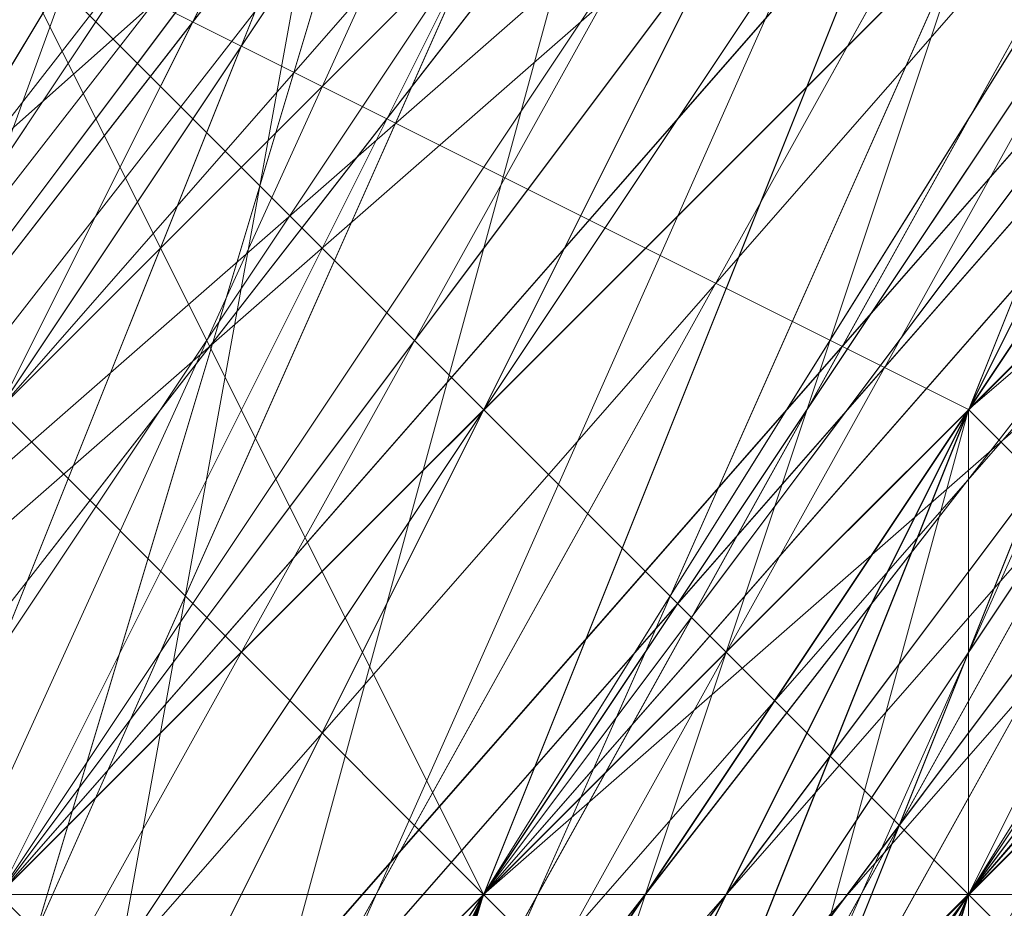
# Model space of a CAD drawing. Units: millimetres. Extents: x 481939 to 490546, y 86791 to 96095.
# Drawn here: x 483868 to 483874, y 89712 to 89718 of the extents above; entities that cross this region are included whole.
import ezdxf

# ---------------------------------------------------------------- set-up
doc = ezdxf.new("R2010")
doc.units = ezdxf.units.MM
doc.layers.add('МАФЫ НАШИ', color=7, linetype='Continuous', lineweight=25)

# ---------------------------------------------------------------- blocks, each defined once
blk = doc.blocks.new('орьтнг86ам')
at = {"layer": 'МАФЫ НАШИ', "lineweight": 13}
for points in [[(483852.1957, 89665.1659), (483855.3336, 89702.8209), (483852.1957, 89665.1659), (483861.6094, 89699.683), (483874.1611, 89734.2001), (483855.3336, 89702.8209), (483871.0232, 89734.2001), (483852.1957, 89702.8209), (483842.7819, 89668.3038), (483855.3336, 89702.8209), (483849.0578, 89655.7522)], [(483946.3332, 89759.3035), (483914.954, 89749.8897), (483943.1953, 89756.1655), (483914.954, 89749.8897), (483886.7128, 89731.0622), (483867.8853, 89702.8209), (483871.0232, 89702.8209), (483889.8507, 89727.9243), (483867.8853, 89702.8209), (483889.8507, 89727.9243), (483892.9886, 89727.9243), (483918.092, 89743.6139), (483889.8507, 89727.9243), (483918.092, 89743.6139), (483921.2299, 89746.7518)], [(483889.8507, 89731.0622), (483871.0232, 89705.9588), (483883.5749, 89737.338)], [(483871.0232, 89614.9592), (483858.4715, 89646.3384), (483861.6094, 89680.8555), (483871.0232, 89709.0968), (483889.8507, 89734.2001), (483918.092, 89753.0276), (483949.4711, 89759.3035), (483983.9882, 89756.1655), (484012.2295, 89740.476), (484034.1949, 89718.5105), (484012.2295, 89746.7518), (484037.3329, 89721.6484), (484034.1949, 89718.5105), (484037.3329, 89721.6484), (484049.8845, 89690.2693), (484046.7466, 89687.1313), (484046.7466, 89668.3038), (484049.8845, 89665.1659)], [(483867.8853, 89618.0971), (483858.4715, 89646.3384), (483858.4715, 89680.8555), (483871.0232, 89712.2347), (483889.8507, 89737.338), (483918.092, 89753.0276), (483952.6091, 89759.3035)], [(483861.6094, 89677.7176), (483864.7473, 89712.2347), (483871.0232, 89709.0968), (483864.7473, 89712.2347), (483886.7128, 89740.476), (483864.7473, 89712.2347), (483883.5749, 89743.6139), (483864.7473, 89712.2347), (483880.4369, 89740.476), (483864.7473, 89712.2347), (483883.5749, 89737.338), (483864.7473, 89712.2347), (483871.0232, 89705.9588), (483864.7473, 89712.2347), (483861.6094, 89674.5797), (483871.0232, 89705.9588), (483871.0232, 89702.8209), (483871.0232, 89705.9588), (483864.7473, 89674.5797)], [(483949.4711, 89765.5793), (483918.092, 89749.8897), (483914.954, 89759.3035), (483949.4711, 89765.5793), (483914.954, 89759.3035), (483949.4711, 89771.8551), (483914.954, 89759.3035), (483889.8507, 89734.2001), (483886.7128, 89740.476), (483914.954, 89759.3035), (483886.7128, 89740.476), (483914.954, 89762.4414), (483886.7128, 89740.476), (483871.0232, 89709.0968), (483864.7473, 89712.2347), (483886.7128, 89740.476), (483864.7473, 89712.2347), (483883.5749, 89743.6139), (483864.7473, 89712.2347), (483861.6094, 89677.7176)], [(483861.6094, 89683.9934), (483867.8853, 89718.5105), (483889.8507, 89746.7518), (483867.8853, 89718.5105), (483889.8507, 89743.6139), (483867.8853, 89718.5105), (483874.1611, 89712.2347), (483889.8507, 89743.6139), (483921.2299, 89765.5793), (483892.9886, 89743.6139), (483924.3678, 89762.4414), (483892.9886, 89743.6139), (483896.1265, 89737.338), (483924.3678, 89762.4414)], [(483858.4715, 89658.8901), (483858.4715, 89696.5451), (483871.0232, 89727.9243), (483858.4715, 89696.5451), (483874.1611, 89727.9243), (483858.4715, 89696.5451), (483864.7473, 89693.4072), (483874.1611, 89727.9243), (483896.1265, 89753.0276), (483874.1611, 89727.9243), (483899.2644, 89749.8897), (483874.1611, 89727.9243), (483880.4369, 89721.6484), (483899.2644, 89749.8897), (483930.6436, 89768.7172), (483899.2644, 89749.8897), (483930.6436, 89762.4414), (483899.2644, 89749.8897), (483902.4024, 89743.6139), (483930.6436, 89762.4414)], [(483867.8853, 89633.7867), (483861.6094, 89662.028), (483867.8853, 89633.7867), (483861.6094, 89662.028), (483867.8853, 89690.2693), (483861.6094, 89662.028), (483867.8853, 89693.4072), (483867.8853, 89690.2693), (483877.299, 89718.5105), (483867.8853, 89690.2693), (483880.4369, 89718.5105), (483877.299, 89718.5105), (483899.2644, 89743.6139), (483877.299, 89718.5105), (483902.4024, 89740.476), (483899.2644, 89743.6139), (483874.1611, 89718.5105), (483861.6094, 89690.2693), (483858.4715, 89658.8901), (483861.6094, 89658.8901), (483867.8853, 89627.5109), (483858.4715, 89658.8901), (483867.8853, 89627.5109)], [(483864.7473, 89690.2693), (483871.0232, 89724.7864), (483896.1265, 89753.0276), (483871.0232, 89724.7864), (483896.1265, 89749.8897), (483871.0232, 89724.7864), (483877.299, 89718.5105), (483896.1265, 89749.8897), (483927.5057, 89765.5793), (483896.1265, 89749.8897), (483930.6436, 89762.4414), (483896.1265, 89749.8897), (483902.4024, 89740.476), (483930.6436, 89762.4414)], [(483861.6094, 89674.5797), (483864.7473, 89712.2347), (483880.4369, 89740.476), (483864.7473, 89712.2347), (483883.5749, 89737.338), (483864.7473, 89712.2347), (483871.0232, 89705.9588), (483883.5749, 89737.338), (483911.8161, 89762.4414), (483883.5749, 89737.338), (483914.954, 89756.1655), (483883.5749, 89737.338), (483889.8507, 89731.0622), (483914.954, 89756.1655), (483946.3332, 89768.7172), (483914.954, 89756.1655), (483946.3332, 89765.5793), (483914.954, 89756.1655), (483914.954, 89749.8897), (483946.3332, 89765.5793)], [(483858.4715, 89668.3038), (483861.6094, 89702.8209), (483877.299, 89734.2001), (483861.6094, 89702.8209), (483880.4369, 89731.0622), (483861.6094, 89702.8209), (483867.8853, 89699.683), (483880.4369, 89731.0622), (483905.5403, 89756.1655), (483880.4369, 89731.0622), (483905.5403, 89753.0276), (483880.4369, 89731.0622), (483883.5749, 89724.7864), (483905.5403, 89753.0276), (483940.0574, 89768.7172), (483905.5403, 89753.0276), (483940.0574, 89765.5793), (483905.5403, 89753.0276), (483908.6782, 89746.7518), (483940.0574, 89765.5793)], [(483880.4369, 89727.9243), (483864.7473, 89699.683), (483877.299, 89727.9243)], [(483896.1265, 89737.338), (483874.1611, 89712.2347), (483889.8507, 89743.6139)], [(483892.9886, 89743.6139), (483874.1611, 89715.3726), (483896.1265, 89737.338)], [(483892.9886, 89743.6139), (483874.1611, 89715.3726), (483867.8853, 89718.5105)], [(483867.8853, 89718.5105), (483874.1611, 89712.2347), (483867.8853, 89718.5105), (483861.6094, 89683.9934), (483874.1611, 89712.2347), (483877.299, 89709.0968), (483874.1611, 89712.2347), (483864.7473, 89680.8555), (483874.1611, 89715.3726), (483877.299, 89712.2347), (483874.1611, 89715.3726), (483861.6094, 89683.9934), (483867.8853, 89718.5105), (483874.1611, 89715.3726), (483867.8853, 89718.5105)], [(483949.4711, 89765.5793), (483918.092, 89756.1655), (483918.092, 89753.0276), (483889.8507, 89737.338), (483918.092, 89756.1655), (483889.8507, 89737.338), (483886.7128, 89737.338), (483867.8853, 89712.2347), (483871.0232, 89712.2347), (483858.4715, 89680.8555), (483867.8853, 89712.2347), (483858.4715, 89680.8555), (483855.3336, 89680.8555), (483855.3336, 89646.3384), (483858.4715, 89646.3384), (483867.8853, 89618.0971), (483855.3336, 89646.3384), (483867.8853, 89618.0971)], [(483943.1953, 89759.3035), (483911.8161, 89749.8897), (483943.1953, 89762.4414), (483911.8161, 89749.8897), (483908.6782, 89753.0276), (483883.5749, 89734.2001), (483886.7128, 89731.0622), (483867.8853, 89705.9588), (483883.5749, 89734.2001), (483867.8853, 89705.9588), (483861.6094, 89705.9588), (483855.3336, 89671.4417), (483858.4715, 89671.4417), (483858.4715, 89640.0626), (483855.3336, 89671.4417), (483858.4715, 89640.0626), (483855.3336, 89640.0626), (483871.0232, 89608.6834)], [(483933.7815, 89762.4414), (483902.4024, 89749.8897), (483905.5403, 89746.7518), (483880.4369, 89724.7864), (483902.4024, 89749.8897), (483880.4369, 89724.7864), (483877.299, 89727.9243), (483861.6094, 89696.5451), (483864.7473, 89696.5451), (483858.4715, 89665.1659), (483861.6094, 89696.5451), (483858.4715, 89665.1659), (483852.1957, 89665.1659), (483858.4715, 89630.6488)], [(483927.5057, 89756.1655), (483899.2644, 89743.6139), (483927.5057, 89759.3035), (483899.2644, 89743.6139), (483896.1265, 89743.6139), (483871.0232, 89721.6484), (483874.1611, 89718.5105), (483861.6094, 89690.2693), (483871.0232, 89721.6484), (483861.6094, 89690.2693), (483858.4715, 89690.2693), (483855.3336, 89655.7522), (483858.4715, 89658.8901), (483864.7473, 89624.373), (483855.3336, 89655.7522), (483864.7473, 89624.373)], [(483921.2299, 89753.0276), (483918.092, 89756.1655), (483889.8507, 89740.476), (483892.9886, 89737.338), (483871.0232, 89712.2347), (483889.8507, 89740.476), (483871.0232, 89712.2347), (483867.8853, 89715.3726), (483855.3336, 89683.9934), (483858.4715, 89683.9934), (483858.4715, 89649.4763), (483855.3336, 89683.9934), (483858.4715, 89649.4763), (483855.3336, 89649.4763), (483864.7473, 89614.9592)], [(483943.1953, 89762.4414), (483911.8161, 89753.0276), (483914.954, 89753.0276), (483886.7128, 89734.2001), (483911.8161, 89753.0276), (483886.7128, 89734.2001), (483883.5749, 89734.2001), (483864.7473, 89705.9588), (483867.8853, 89705.9588), (483858.4715, 89674.5797), (483864.7473, 89705.9588), (483858.4715, 89674.5797), (483855.3336, 89674.5797), (483855.3336, 89640.0626), (483858.4715, 89643.2005), (483871.0232, 89611.8213), (483855.3336, 89640.0626), (483871.0232, 89611.8213)], [(483867.8853, 89608.6834), (483855.3336, 89640.0626), (483858.4715, 89643.2005), (483855.3336, 89674.5797), (483858.4715, 89643.2005), (483858.4715, 89674.5797), (483855.3336, 89674.5797), (483864.7473, 89705.9588), (483867.8853, 89705.9588), (483883.5749, 89734.2001), (483867.8853, 89705.9588), (483886.7128, 89734.2001), (483883.5749, 89734.2001), (483911.8161, 89753.0276), (483914.954, 89753.0276), (483943.1953, 89762.4414), (483914.954, 89753.0276), (483946.3332, 89759.3035)], [(483867.8853, 89618.0971), (483855.3336, 89649.4763), (483867.8853, 89618.0971), (483858.4715, 89649.4763), (483855.3336, 89649.4763), (483855.3336, 89683.9934), (483858.4715, 89683.9934), (483867.8853, 89715.3726), (483858.4715, 89683.9934), (483871.0232, 89712.2347), (483867.8853, 89715.3726), (483889.8507, 89740.476), (483892.9886, 89737.338), (483918.092, 89756.1655), (483892.9886, 89737.338), (483921.2299, 89753.0276), (483918.092, 89756.1655), (483952.6091, 89765.5793)], [(483861.6094, 89624.373), (483855.3336, 89655.7522), (483858.4715, 89658.8901), (483858.4715, 89690.2693), (483858.4715, 89658.8901), (483861.6094, 89690.2693), (483858.4715, 89690.2693), (483871.0232, 89721.6484), (483874.1611, 89718.5105), (483896.1265, 89743.6139), (483874.1611, 89718.5105), (483899.2644, 89743.6139), (483896.1265, 89743.6139), (483927.5057, 89759.3035)], [(483861.6094, 89633.7867), (483852.1957, 89665.1659), (483861.6094, 89633.7867), (483858.4715, 89665.1659), (483852.1957, 89665.1659), (483861.6094, 89696.5451), (483864.7473, 89696.5451), (483877.299, 89727.9243), (483864.7473, 89696.5451), (483880.4369, 89724.7864), (483877.299, 89727.9243), (483902.4024, 89749.8897), (483905.5403, 89746.7518), (483933.7815, 89762.4414), (483905.5403, 89746.7518), (483936.9195, 89759.3035)], [(483871.0232, 89608.6834), (483855.3336, 89640.0626), (483871.0232, 89608.6834), (483858.4715, 89640.0626), (483855.3336, 89640.0626), (483855.3336, 89671.4417), (483858.4715, 89671.4417), (483861.6094, 89705.9588), (483858.4715, 89671.4417), (483867.8853, 89705.9588), (483861.6094, 89705.9588), (483883.5749, 89734.2001), (483886.7128, 89731.0622), (483908.6782, 89753.0276), (483886.7128, 89731.0622), (483911.8161, 89749.8897), (483908.6782, 89753.0276), (483943.1953, 89762.4414)], [(483864.7473, 89614.9592), (483855.3336, 89646.3384), (483858.4715, 89646.3384), (483855.3336, 89680.8555), (483858.4715, 89646.3384), (483858.4715, 89680.8555), (483855.3336, 89680.8555), (483867.8853, 89712.2347), (483871.0232, 89712.2347), (483886.7128, 89737.338), (483871.0232, 89712.2347), (483889.8507, 89737.338), (483886.7128, 89737.338), (483918.092, 89756.1655), (483918.092, 89753.0276), (483949.4711, 89765.5793), (483918.092, 89753.0276), (483952.6091, 89759.3035)], [(483855.3336, 89696.5451), (483877.299, 89721.6484), (483855.3336, 89696.5451), (483874.1611, 89724.7864), (483877.299, 89721.6484), (483902.4024, 89740.476), (483877.299, 89721.6484), (483902.4024, 89743.6139), (483902.4024, 89740.476), (483927.5057, 89749.8897), (483902.4024, 89740.476), (483930.6436, 89753.0276)], [(483933.7815, 89749.8897), (483902.4024, 89740.476), (483933.7815, 89749.8897), (483905.5403, 89737.338), (483902.4024, 89740.476), (483877.299, 89718.5105), (483902.4024, 89740.476), (483880.4369, 89718.5105), (483877.299, 89718.5105), (483871.0232, 89724.7864), (483855.3336, 89693.4072), (483877.299, 89718.5105), (483855.3336, 89693.4072), (483867.8853, 89727.9243), (483855.3336, 89693.4072), (483871.0232, 89724.7864), (483855.3336, 89693.4072)], [(483867.8853, 89690.2693), (483880.4369, 89721.6484), (483880.4369, 89715.3726), (483880.4369, 89721.6484), (483864.7473, 89693.4072), (483874.1611, 89727.9243), (483880.4369, 89721.6484), (483874.1611, 89727.9243), (483899.2644, 89749.8897), (483874.1611, 89727.9243), (483896.1265, 89753.0276), (483874.1611, 89727.9243)], [(483946.3332, 89759.3035), (483914.954, 89753.0276), (483946.3332, 89756.1655), (483914.954, 89753.0276), (483914.954, 89759.3035), (483886.7128, 89740.476), (483914.954, 89753.0276), (483886.7128, 89740.476), (483914.954, 89762.4414), (483886.7128, 89740.476), (483914.954, 89759.3035), (483886.7128, 89740.476), (483889.8507, 89734.2001), (483886.7128, 89740.476), (483871.0232, 89709.0968), (483889.8507, 89734.2001), (483892.9886, 89727.9243), (483889.8507, 89734.2001), (483874.1611, 89705.9588), (483874.1611, 89709.0968), (483864.7473, 89680.8555), (483874.1611, 89705.9588), (483864.7473, 89680.8555)], [(483871.0232, 89608.6834), (483858.4715, 89640.0626), (483861.6094, 89640.0626), (483858.4715, 89674.5797), (483858.4715, 89640.0626), (483858.4715, 89674.5797), (483855.3336, 89674.5797), (483864.7473, 89705.9588), (483867.8853, 89705.9588), (483886.7128, 89731.0622), (483864.7473, 89705.9588), (483886.7128, 89731.0622), (483883.5749, 89734.2001), (483911.8161, 89753.0276), (483914.954, 89749.8897), (483943.1953, 89759.3035), (483911.8161, 89753.0276), (483943.1953, 89759.3035)], [(483867.8853, 89618.0971), (483858.4715, 89649.4763), (483864.7473, 89614.9592), (483858.4715, 89649.4763), (483855.3336, 89646.3384), (483855.3336, 89680.8555), (483861.6094, 89680.8555), (483871.0232, 89712.2347), (483855.3336, 89680.8555), (483871.0232, 89712.2347), (483867.8853, 89712.2347), (483889.8507, 89737.338), (483892.9886, 89737.338), (483921.2299, 89753.0276), (483889.8507, 89737.338), (483921.2299, 89753.0276), (483918.092, 89756.1655), (483952.6091, 89762.4414)], [(483861.6094, 89621.2351), (483855.3336, 89655.7522), (483858.4715, 89655.7522), (483861.6094, 89690.2693), (483855.3336, 89655.7522), (483861.6094, 89690.2693), (483858.4715, 89690.2693), (483871.0232, 89718.5105), (483877.299, 89718.5105), (483899.2644, 89740.476), (483871.0232, 89718.5105), (483899.2644, 89740.476), (483896.1265, 89743.6139), (483924.3678, 89759.3035)], [(483864.7473, 89633.7867), (483858.4715, 89665.1659), (483858.4715, 89630.6488), (483858.4715, 89665.1659), (483855.3336, 89662.028), (483861.6094, 89696.5451), (483864.7473, 89696.5451), (483880.4369, 89724.7864), (483861.6094, 89696.5451), (483880.4369, 89724.7864), (483877.299, 89724.7864), (483902.4024, 89746.7518), (483905.5403, 89743.6139), (483933.7815, 89756.1655), (483902.4024, 89746.7518), (483933.7815, 89756.1655)], [(483874.1611, 89608.6834), (483861.6094, 89640.0626), (483871.0232, 89605.5455), (483861.6094, 89640.0626), (483858.4715, 89636.9246), (483855.3336, 89671.4417), (483858.4715, 89671.4417), (483867.8853, 89702.8209), (483855.3336, 89671.4417), (483867.8853, 89702.8209), (483864.7473, 89702.8209), (483883.5749, 89731.0622), (483886.7128, 89731.0622), (483911.8161, 89749.8897), (483883.5749, 89731.0622), (483911.8161, 89749.8897), (483908.6782, 89753.0276), (483940.0574, 89762.4414)], [(483867.8853, 89614.9592), (483855.3336, 89646.3384), (483858.4715, 89646.3384), (483861.6094, 89680.8555), (483855.3336, 89646.3384), (483861.6094, 89680.8555), (483855.3336, 89680.8555), (483867.8853, 89712.2347), (483871.0232, 89709.0968), (483889.8507, 89734.2001), (483867.8853, 89712.2347), (483889.8507, 89734.2001), (483886.7128, 89737.338), (483918.092, 89756.1655), (483918.092, 89753.0276), (483949.4711, 89759.3035), (483918.092, 89756.1655), (483949.4711, 89759.3035)], [(483949.4711, 89762.4414), (483918.092, 89756.1655), (483918.092, 89753.0276), (483886.7128, 89737.338), (483918.092, 89753.0276), (483889.8507, 89734.2001), (483886.7128, 89737.338), (483867.8853, 89712.2347), (483871.0232, 89709.0968), (483855.3336, 89680.8555), (483871.0232, 89709.0968), (483861.6094, 89680.8555), (483855.3336, 89680.8555), (483855.3336, 89646.3384), (483858.4715, 89646.3384), (483867.8853, 89614.9592), (483858.4715, 89646.3384), (483871.0232, 89614.9592)], [(483943.1953, 89759.3035), (483908.6782, 89753.0276), (483943.1953, 89759.3035), (483911.8161, 89749.8897), (483908.6782, 89753.0276), (483883.5749, 89731.0622), (483886.7128, 89731.0622), (483864.7473, 89702.8209), (483886.7128, 89731.0622), (483867.8853, 89702.8209), (483864.7473, 89702.8209), (483855.3336, 89671.4417), (483858.4715, 89671.4417), (483858.4715, 89636.9246), (483858.4715, 89671.4417), (483861.6094, 89640.0626), (483858.4715, 89636.9246)], [(483933.7815, 89762.4414), (483902.4024, 89746.7518), (483905.5403, 89743.6139), (483877.299, 89724.7864), (483905.5403, 89743.6139), (483880.4369, 89724.7864), (483877.299, 89724.7864), (483861.6094, 89696.5451), (483864.7473, 89696.5451), (483855.3336, 89662.028), (483864.7473, 89696.5451), (483858.4715, 89665.1659), (483855.3336, 89662.028), (483858.4715, 89630.6488)], [(483927.5057, 89756.1655), (483896.1265, 89743.6139), (483927.5057, 89756.1655), (483899.2644, 89740.476), (483896.1265, 89743.6139), (483871.0232, 89718.5105), (483877.299, 89718.5105), (483858.4715, 89690.2693), (483877.299, 89718.5105), (483861.6094, 89690.2693), (483858.4715, 89690.2693), (483855.3336, 89655.7522), (483858.4715, 89655.7522), (483861.6094, 89621.2351), (483858.4715, 89655.7522), (483864.7473, 89624.373)], [(483921.2299, 89753.0276), (483918.092, 89756.1655), (483889.8507, 89737.338), (483892.9886, 89737.338), (483867.8853, 89712.2347), (483892.9886, 89737.338), (483871.0232, 89712.2347), (483867.8853, 89712.2347), (483855.3336, 89680.8555), (483861.6094, 89680.8555), (483855.3336, 89646.3384), (483861.6094, 89680.8555), (483858.4715, 89649.4763), (483855.3336, 89646.3384), (483864.7473, 89614.9592)], [(483943.1953, 89762.4414), (483911.8161, 89753.0276), (483914.954, 89749.8897), (483883.5749, 89734.2001), (483914.954, 89749.8897), (483886.7128, 89731.0622), (483883.5749, 89734.2001), (483864.7473, 89705.9588), (483867.8853, 89705.9588), (483855.3336, 89674.5797), (483867.8853, 89705.9588), (483858.4715, 89674.5797), (483855.3336, 89674.5797), (483858.4715, 89640.0626), (483861.6094, 89640.0626), (483871.0232, 89608.6834), (483861.6094, 89640.0626), (483874.1611, 89611.8213)], [(483936.9195, 89756.1655), (483905.5403, 89749.8897), (483936.9195, 89756.1655), (483905.5403, 89746.7518), (483905.5403, 89749.8897), (483877.299, 89727.9243), (483883.5749, 89724.7864), (483861.6094, 89699.683), (483883.5749, 89724.7864), (483864.7473, 89696.5451), (483861.6094, 89699.683), (483877.299, 89727.9243), (483883.5749, 89724.7864), (483905.5403, 89746.7518), (483877.299, 89727.9243), (483905.5403, 89746.7518), (483905.5403, 89749.8897), (483936.9195, 89762.4414)], [(483861.6094, 89677.7176), (483871.0232, 89709.0968), (483874.1611, 89705.9588), (483871.0232, 89709.0968), (483874.1611, 89709.0968), (483896.1265, 89734.2001), (483871.0232, 89709.0968), (483896.1265, 89734.2001), (483871.0232, 89712.2347), (483896.1265, 89734.2001), (483877.299, 89712.2347), (483871.0232, 89712.2347), (483892.9886, 89737.338), (483921.2299, 89749.8897), (483892.9886, 89737.338), (483921.2299, 89753.0276)], [(484034.1949, 89614.9592), (484043.6087, 89646.3384), (484034.1949, 89614.9592), (484043.6087, 89643.2005), (484043.6087, 89646.3384), (484046.7466, 89677.7176), (484043.6087, 89646.3384), (484046.7466, 89674.5797), (484046.7466, 89677.7176), (484040.4708, 89709.0968), (484046.7466, 89677.7176), (484037.3329, 89705.9588), (484040.4708, 89709.0968), (484018.5053, 89734.2001), (483990.2641, 89753.0276), (483958.8849, 89759.3035), (483927.5057, 89756.1655), (483899.2644, 89740.476), (483877.299, 89718.5105), (483861.6094, 89690.2693), (483858.4715, 89655.7522), (483864.7473, 89624.373)], [(483896.1265, 89753.0276), (483871.0232, 89724.7864), (483896.1265, 89749.8897), (483871.0232, 89724.7864), (483877.299, 89718.5105), (483871.0232, 89724.7864), (483864.7473, 89690.2693), (483877.299, 89718.5105), (483880.4369, 89715.3726), (483877.299, 89718.5105), (483867.8853, 89687.1313)], [(483861.6094, 89633.7867), (483858.4715, 89665.1659), (483864.7473, 89696.5451), (483880.4369, 89724.7864), (483905.5403, 89746.7518), (483936.9195, 89759.3035), (483968.2986, 89759.3035), (483999.6778, 89749.8897), (484027.9191, 89731.0622), (484043.6087, 89702.8209), (484053.0224, 89671.4417)], [(483858.4715, 89683.9934), (483871.0232, 89712.2347), (483892.9886, 89734.2001), (483871.0232, 89712.2347), (483892.9886, 89737.338), (483892.9886, 89734.2001), (483918.092, 89746.7518), (483892.9886, 89734.2001), (483921.2299, 89749.8897), (483918.092, 89746.7518), (483946.3332, 89756.1655), (483918.092, 89746.7518), (483946.3332, 89756.1655)], [(483858.4715, 89702.8209), (483883.5749, 89727.9243), (483858.4715, 89702.8209), (483877.299, 89731.0622), (483883.5749, 89727.9243), (483908.6782, 89743.6139), (483883.5749, 89727.9243), (483908.6782, 89746.7518), (483908.6782, 89743.6139), (483933.7815, 89753.0276), (483908.6782, 89743.6139), (483936.9195, 89756.1655), (483933.7815, 89753.0276), (483962.0228, 89756.1655), (483933.7815, 89753.0276), (483965.1607, 89756.1655), (483962.0228, 89756.1655), (483993.402, 89753.0276), (483962.0228, 89756.1655), (483993.402, 89749.8897), (483993.402, 89753.0276), (483962.0228, 89759.3035)], [(483924.3678, 89753.0276), (483896.1265, 89737.338), (483921.2299, 89749.8897), (483896.1265, 89737.338), (483892.9886, 89743.6139), (483867.8853, 89718.5105), (483896.1265, 89737.338), (483867.8853, 89718.5105), (483892.9886, 89737.338), (483867.8853, 89718.5105), (483889.8507, 89743.6139), (483892.9886, 89737.338), (483896.1265, 89737.338), (483874.1611, 89712.2347), (483892.9886, 89737.338), (483874.1611, 89712.2347), (483889.8507, 89737.338), (483874.1611, 89712.2347), (483892.9886, 89734.2001), (483889.8507, 89737.338)], [(483861.6094, 89699.683), (483877.299, 89727.9243), (483855.3336, 89699.683), (483855.3336, 89665.1659), (483861.6094, 89699.683), (483855.3336, 89665.1659), (483849.0578, 89655.7522), (483858.4715, 89665.1659), (483864.7473, 89696.5451), (483855.3336, 89665.1659), (483864.7473, 89696.5451), (483867.8853, 89696.5451), (483883.5749, 89721.6484), (483864.7473, 89696.5451), (483883.5749, 89721.6484), (483905.5403, 89740.476), (483883.5749, 89721.6484), (483905.5403, 89740.476), (483933.7815, 89753.0276), (483905.5403, 89740.476), (483933.7815, 89753.0276)], [(483864.7473, 89677.7176), (483871.0232, 89705.9588), (483864.7473, 89677.7176), (483874.1611, 89705.9588), (483871.0232, 89705.9588), (483867.8853, 89709.0968), (483889.8507, 89731.0622), (483867.8853, 89709.0968), (483889.8507, 89734.2001), (483889.8507, 89731.0622), (483914.954, 89746.7518), (483889.8507, 89731.0622), (483914.954, 89746.7518), (483943.1953, 89756.1655), (483914.954, 89746.7518), (483946.3332, 89756.1655)], [(483921.2299, 89749.8897), (483896.1265, 89734.2001), (483921.2299, 89749.8897), (483896.1265, 89734.2001), (483874.1611, 89712.2347), (483896.1265, 89734.2001), (483874.1611, 89712.2347), (483874.1611, 89715.3726), (483861.6094, 89683.9934), (483874.1611, 89712.2347), (483861.6094, 89683.9934), (483864.7473, 89680.8555), (483861.6094, 89683.9934), (483864.7473, 89652.6142), (483874.1611, 89621.2351), (483864.7473, 89652.6142), (483871.0232, 89621.2351)], [(483852.1957, 89668.3038), (483864.7473, 89699.683), (483852.1957, 89668.3038), (483858.4715, 89702.8209), (483864.7473, 89699.683), (483883.5749, 89724.7864), (483864.7473, 89699.683), (483883.5749, 89727.9243), (483883.5749, 89724.7864), (483905.5403, 89740.476), (483883.5749, 89724.7864), (483908.6782, 89743.6139), (483905.5403, 89740.476), (483930.6436, 89753.0276), (483905.5403, 89740.476), (483933.7815, 89753.0276)], [(483867.8853, 89636.9246), (483864.7473, 89665.1659), (483871.0232, 89633.7867), (483864.7473, 89665.1659), (483867.8853, 89699.683), (483871.0232, 89696.5451), (483867.8853, 89699.683), (483858.4715, 89668.3038), (483861.6094, 89702.8209), (483867.8853, 89699.683), (483861.6094, 89702.8209), (483880.4369, 89731.0622), (483861.6094, 89702.8209), (483877.299, 89734.2001), (483861.6094, 89702.8209)], [(483886.7128, 89724.7864), (483871.0232, 89699.683), (483867.8853, 89699.683), (483871.0232, 89699.683), (483883.5749, 89724.7864), (483867.8853, 89699.683), (483861.6094, 89671.4417), (483864.7473, 89699.683), (483867.8853, 89699.683), (483864.7473, 89699.683), (483858.4715, 89668.3038), (483861.6094, 89699.683), (483864.7473, 89699.683), (483861.6094, 89699.683), (483877.299, 89727.9243), (483861.6094, 89699.683), (483874.1611, 89734.2001)], [(483880.4369, 89731.0622), (483905.5403, 89756.1655), (483880.4369, 89731.0622), (483905.5403, 89753.0276), (483880.4369, 89731.0622), (483883.5749, 89724.7864), (483880.4369, 89731.0622), (483867.8853, 89699.683), (483883.5749, 89724.7864), (483886.7128, 89721.6484), (483883.5749, 89724.7864), (483871.0232, 89696.5451), (483864.7473, 89662.028), (483871.0232, 89696.5451), (483864.7473, 89665.1659), (483864.7473, 89662.028), (483867.8853, 89627.5109), (483864.7473, 89662.028), (483871.0232, 89630.6488)], [(483861.6094, 89680.8555), (483874.1611, 89709.0968), (483861.6094, 89680.8555), (483871.0232, 89712.2347), (483874.1611, 89709.0968), (483874.1611, 89712.2347), (483861.6094, 89680.8555), (483874.1611, 89709.0968), (483861.6094, 89680.8555), (483871.0232, 89712.2347), (483861.6094, 89680.8555), (483874.1611, 89712.2347), (483871.0232, 89712.2347), (483892.9886, 89737.338), (483921.2299, 89753.0276), (483892.9886, 89737.338), (483896.1265, 89734.2001), (483924.3678, 89749.8897), (483892.9886, 89737.338), (483924.3678, 89749.8897)], [(483921.2299, 89749.8897), (483889.8507, 89734.2001), (483921.2299, 89749.8897), (483896.1265, 89734.2001), (483889.8507, 89734.2001), (483886.7128, 89740.476), (483864.7473, 89712.2347), (483889.8507, 89734.2001), (483864.7473, 89712.2347), (483867.8853, 89709.0968), (483858.4715, 89677.7176), (483867.8853, 89709.0968), (483871.0232, 89705.9588), (483871.0232, 89702.8209), (483864.7473, 89674.5797)], [(483886.7128, 89724.7864), (483864.7473, 89696.5451), (483886.7128, 89724.7864), (483867.8853, 89696.5451), (483864.7473, 89696.5451), (483880.4369, 89724.7864)], [(483889.8507, 89734.2001), (483914.954, 89746.7518), (483889.8507, 89734.2001), (483914.954, 89753.0276), (483914.954, 89746.7518), (483914.954, 89749.8897), (483886.7128, 89731.0622), (483914.954, 89746.7518), (483886.7128, 89731.0622), (483867.8853, 89705.9588), (483886.7128, 89734.2001)], [(483877.299, 89718.5105), (483899.2644, 89737.338), (483877.299, 89718.5105), (483902.4024, 89740.476), (483899.2644, 89737.338), (483899.2644, 89740.476), (483877.299, 89718.5105), (483899.2644, 89737.338), (483877.299, 89718.5105), (483877.299, 89721.6484), (483861.6094, 89690.2693), (483877.299, 89718.5105), (483861.6094, 89690.2693), (483855.3336, 89696.5451), (483852.1957, 89662.028), (483861.6094, 89690.2693), (483852.1957, 89662.028), (483852.1957, 89696.5451)], [(483855.3336, 89687.1313), (483874.1611, 89715.3726), (483855.3336, 89687.1313), (483867.8853, 89718.5105), (483874.1611, 89715.3726), (483896.1265, 89734.2001), (483874.1611, 89715.3726), (483896.1265, 89737.338), (483896.1265, 89734.2001), (483899.2644, 89737.338), (483877.299, 89712.2347), (483896.1265, 89734.2001), (483877.299, 89712.2347), (483864.7473, 89683.9934), (483877.299, 89712.2347), (483864.7473, 89683.9934)], [(483861.6094, 89683.9934), (483871.0232, 89712.2347), (483861.6094, 89683.9934), (483874.1611, 89712.2347), (483871.0232, 89712.2347)], [(483861.6094, 89709.0968), (483886.7128, 89731.0622), (483861.6094, 89709.0968), (483883.5749, 89737.338), (483886.7128, 89731.0622), (483867.8853, 89705.9588), (483871.0232, 89705.9588), (483889.8507, 89731.0622), (483867.8853, 89705.9588), (483889.8507, 89731.0622), (483889.8507, 89727.9243), (483889.8507, 89731.0622), (483871.0232, 89702.8209), (483864.7473, 89671.4417), (483871.0232, 89702.8209), (483864.7473, 89674.5797), (483864.7473, 89671.4417), (483858.4715, 89665.1659), (483861.6094, 89665.1659), (483867.8853, 89696.5451), (483858.4715, 89665.1659), (483867.8853, 89696.5451), (483858.4715, 89665.1659), (483864.7473, 89696.5451)], [(483858.4715, 89674.5797), (483867.8853, 89705.9588), (483871.0232, 89705.9588), (483861.6094, 89674.5797), (483867.8853, 89705.9588), (483861.6094, 89674.5797), (483867.8853, 89705.9588), (483861.6094, 89674.5797), (483871.0232, 89705.9588), (483867.8853, 89705.9588), (483889.8507, 89727.9243), (483867.8853, 89705.9588), (483886.7128, 89731.0622), (483889.8507, 89727.9243), (483889.8507, 89731.0622), (483871.0232, 89705.9588), (483889.8507, 89727.9243), (483871.0232, 89705.9588), (483871.0232, 89702.8209)], [(483858.4715, 89696.5451), (483871.0232, 89727.9243), (483858.4715, 89696.5451), (483874.1611, 89727.9243), (483858.4715, 89696.5451), (483864.7473, 89693.4072), (483858.4715, 89696.5451), (483858.4715, 89658.8901), (483864.7473, 89693.4072), (483867.8853, 89690.2693), (483864.7473, 89693.4072), (483861.6094, 89658.8901), (483871.0232, 89627.5109), (483861.6094, 89658.8901), (483871.0232, 89627.5109)], [(483852.1957, 89683.9934), (483871.0232, 89712.2347), (483852.1957, 89683.9934), (483867.8853, 89718.5105), (483871.0232, 89712.2347), (483861.6094, 89680.8555)], [(483867.8853, 89630.6488), (483861.6094, 89658.8901), (483867.8853, 89630.6488), (483861.6094, 89662.028), (483861.6094, 89658.8901), (483861.6094, 89690.2693), (483861.6094, 89658.8901), (483864.7473, 89690.2693), (483861.6094, 89690.2693), (483877.299, 89715.3726), (483861.6094, 89690.2693), (483877.299, 89718.5105), (483877.299, 89715.3726), (483877.299, 89718.5105), (483864.7473, 89690.2693), (483877.299, 89715.3726), (483864.7473, 89690.2693), (483874.1611, 89718.5105), (483864.7473, 89690.2693), (483877.299, 89718.5105), (483874.1611, 89718.5105)]]:
    blk.add_lwpolyline(points, dxfattribs=at)
for points in [[(483886.7128, 89743.6139), (483867.8853, 89715.3726), (483889.8507, 89740.476), (483918.092, 89762.4414)], [(483883.5749, 89743.6139), (483867.8853, 89712.2347), (483886.7128, 89737.338), (483914.954, 89762.4414)], [(483886.7128, 89743.6139), (483867.8853, 89715.3726), (483889.8507, 89740.476), (483918.092, 89762.4414)], [(483883.5749, 89743.6139), (483867.8853, 89712.2347), (483886.7128, 89737.338), (483914.954, 89762.4414)], [(483877.299, 89737.338), (483861.6094, 89705.9588), (483883.5749, 89734.2001), (483905.5403, 89759.3035)], [(483877.299, 89737.338), (483861.6094, 89705.9588), (483883.5749, 89734.2001), (483905.5403, 89759.3035)], [(483880.4369, 89740.476), (483864.7473, 89705.9588), (483883.5749, 89734.2001), (483908.6782, 89759.3035)], [(483880.4369, 89740.476), (483864.7473, 89705.9588), (483883.5749, 89734.2001), (483908.6782, 89759.3035)], [(483871.0232, 89731.0622), (483861.6094, 89696.5451), (483877.299, 89727.9243), (483899.2644, 89756.1655)], [(483871.0232, 89731.0622), (483861.6094, 89696.5451), (483877.299, 89727.9243), (483899.2644, 89756.1655)], [(483877.299, 89727.9243), (483864.7473, 89699.683), (483861.6094, 89699.683), (483877.299, 89727.9243), (483861.6094, 89699.683), (483874.1611, 89734.2001), (483902.4024, 89756.1655)], [(483883.5749, 89731.0622), (483855.3336, 89705.9588), (483877.299, 89737.338), (483908.6782, 89753.0276)], [(483883.5749, 89731.0622), (483855.3336, 89705.9588), (483877.299, 89737.338), (483908.6782, 89753.0276)], [(483889.8507, 89734.2001), (483864.7473, 89712.2347), (483886.7128, 89740.476), (483889.8507, 89734.2001), (483886.7128, 89740.476), (483914.954, 89753.0276)], [(483892.9886, 89737.338), (483874.1611, 89712.2347), (483896.1265, 89737.338), (483892.9886, 89737.338), (483896.1265, 89737.338), (483921.2299, 89753.0276)], [(483889.8507, 89737.338), (483874.1611, 89712.2347), (483892.9886, 89734.2001), (483889.8507, 89737.338), (483892.9886, 89734.2001), (483918.092, 89753.0276)], [(483871.0232, 89727.9243), (483899.2644, 89749.8897), (483874.1611, 89724.7864), (483852.1957, 89696.5451)], [(483871.0232, 89727.9243), (483899.2644, 89749.8897), (483874.1611, 89724.7864), (483852.1957, 89696.5451)], [(483877.299, 89727.9243), (483855.3336, 89699.683), (483874.1611, 89731.0622), (483905.5403, 89749.8897)], [(483877.299, 89727.9243), (483855.3336, 89699.683), (483874.1611, 89731.0622), (483905.5403, 89749.8897)], [(483867.8853, 89724.7864), (483858.4715, 89690.2693), (483871.0232, 89721.6484), (483892.9886, 89749.8897)], [(483867.8853, 89724.7864), (483858.4715, 89690.2693), (483871.0232, 89721.6484), (483892.9886, 89749.8897)], [(483886.7128, 89731.0622), (483861.6094, 89709.0968), (483883.5749, 89737.338), (483886.7128, 89731.0622), (483883.5749, 89737.338), (483914.954, 89749.8897)], [(483889.8507, 89734.2001), (483921.2299, 89749.8897), (483896.1265, 89734.2001), (483889.8507, 89734.2001), (483896.1265, 89734.2001), (483871.0232, 89709.0968)], [(483892.9886, 89737.338), (483924.3678, 89749.8897), (483896.1265, 89734.2001), (483892.9886, 89737.338), (483896.1265, 89734.2001), (483871.0232, 89712.2347)], [(483892.9886, 89734.2001), (483871.0232, 89712.2347), (483892.9886, 89737.338), (483892.9886, 89734.2001), (483892.9886, 89737.338), (483921.2299, 89749.8897)], [(483896.1265, 89734.2001), (483874.1611, 89715.3726), (483896.1265, 89737.338), (483896.1265, 89734.2001), (483896.1265, 89737.338), (483921.2299, 89749.8897)], [(483896.1265, 89734.2001), (483874.1611, 89712.2347), (483896.1265, 89734.2001), (483921.2299, 89749.8897), (483896.1265, 89734.2001), (483921.2299, 89749.8897)], [(483877.299, 89724.7864), (483852.1957, 89699.683), (483871.0232, 89731.0622), (483902.4024, 89746.7518)], [(483877.299, 89724.7864), (483852.1957, 89699.683), (483871.0232, 89731.0622), (483902.4024, 89746.7518)], [(483883.5749, 89727.9243), (483858.4715, 89702.8209), (483877.299, 89731.0622), (483883.5749, 89727.9243), (483877.299, 89731.0622), (483908.6782, 89746.7518)], [(483886.7128, 89731.0622), (483914.954, 89746.7518), (483889.8507, 89727.9243), (483886.7128, 89731.0622), (483889.8507, 89727.9243), (483867.8853, 89702.8209)], [(483886.7128, 89731.0622), (483918.092, 89746.7518), (483889.8507, 89731.0622), (483886.7128, 89731.0622), (483889.8507, 89731.0622), (483867.8853, 89705.9588)], [(483889.8507, 89731.0622), (483867.8853, 89709.0968), (483889.8507, 89734.2001), (483889.8507, 89731.0622), (483889.8507, 89734.2001), (483914.954, 89746.7518)], [(483889.8507, 89727.9243), (483867.8853, 89705.9588), (483886.7128, 89731.0622), (483889.8507, 89727.9243), (483886.7128, 89731.0622), (483914.954, 89746.7518)], [(483871.0232, 89718.5105), (483852.1957, 89690.2693), (483867.8853, 89724.7864), (483896.1265, 89743.6139)], [(483871.0232, 89718.5105), (483852.1957, 89690.2693), (483867.8853, 89724.7864), (483896.1265, 89743.6139)], [(483861.6094, 89718.5105), (483855.3336, 89683.9934), (483867.8853, 89715.3726), (483886.7128, 89743.6139)], [(483861.6094, 89715.3726), (483855.3336, 89680.8555), (483867.8853, 89712.2347), (483883.5749, 89743.6139)], [(483861.6094, 89718.5105), (483855.3336, 89683.9934), (483867.8853, 89715.3726), (483886.7128, 89743.6139)], [(483861.6094, 89715.3726), (483855.3336, 89680.8555), (483867.8853, 89712.2347), (483883.5749, 89743.6139)], [(483877.299, 89721.6484), (483855.3336, 89696.5451), (483874.1611, 89724.7864), (483877.299, 89721.6484), (483874.1611, 89724.7864), (483902.4024, 89743.6139)], [(483880.4369, 89724.7864), (483908.6782, 89743.6139), (483883.5749, 89721.6484), (483880.4369, 89724.7864), (483883.5749, 89721.6484), (483864.7473, 89696.5451)], [(483883.5749, 89724.7864), (483864.7473, 89699.683), (483883.5749, 89727.9243), (483883.5749, 89724.7864), (483883.5749, 89727.9243), (483908.6782, 89743.6139)], [(483874.1611, 89718.5105), (483864.7473, 89690.2693), (483877.299, 89718.5105), (483874.1611, 89718.5105), (483877.299, 89718.5105), (483899.2644, 89743.6139)], [(483896.1265, 89737.338), (483889.8507, 89743.6139), (483874.1611, 89712.2347), (483896.1265, 89737.338), (483874.1611, 89712.2347), (483877.299, 89709.0968)], [(483896.1265, 89737.338), (483892.9886, 89743.6139), (483874.1611, 89715.3726), (483896.1265, 89737.338), (483874.1611, 89715.3726), (483877.299, 89712.2347)], [(483861.6094, 89715.3726), (483886.7128, 89740.476), (483864.7473, 89712.2347), (483852.1957, 89677.7176)], [(483861.6094, 89715.3726), (483886.7128, 89740.476), (483864.7473, 89712.2347), (483852.1957, 89677.7176)], [(483858.4715, 89709.0968), (483855.3336, 89674.5797), (483864.7473, 89705.9588), (483880.4369, 89740.476)], [(483858.4715, 89709.0968), (483855.3336, 89674.5797), (483864.7473, 89705.9588), (483880.4369, 89740.476)], [(483877.299, 89718.5105), (483855.3336, 89693.4072), (483871.0232, 89724.7864), (483877.299, 89718.5105), (483871.0232, 89724.7864), (483899.2644, 89740.476)], [(483877.299, 89718.5105), (483902.4024, 89740.476), (483880.4369, 89718.5105), (483877.299, 89718.5105), (483880.4369, 89718.5105), (483861.6094, 89690.2693)], [(483877.299, 89718.5105), (483861.6094, 89690.2693), (483877.299, 89721.6484), (483877.299, 89718.5105), (483877.299, 89721.6484), (483902.4024, 89740.476)], [(483889.8507, 89740.476), (483867.8853, 89715.3726), (483871.0232, 89712.2347)], [(483889.8507, 89734.2001), (483886.7128, 89740.476), (483871.0232, 89709.0968), (483889.8507, 89734.2001), (483871.0232, 89709.0968), (483874.1611, 89705.9588)], [(483867.8853, 89712.2347), (483849.0578, 89683.9934), (483861.6094, 89715.3726), (483889.8507, 89737.338)], [(483867.8853, 89712.2347), (483849.0578, 89680.8555), (483861.6094, 89715.3726), (483886.7128, 89737.338)], [(483858.4715, 89712.2347), (483883.5749, 89737.338), (483861.6094, 89709.0968), (483849.0578, 89677.7176)], [(483867.8853, 89712.2347), (483849.0578, 89683.9934), (483861.6094, 89715.3726), (483889.8507, 89737.338)], [(483867.8853, 89712.2347), (483849.0578, 89680.8555), (483861.6094, 89715.3726), (483886.7128, 89737.338)], [(483858.4715, 89712.2347), (483883.5749, 89737.338), (483861.6094, 89709.0968), (483849.0578, 89677.7176)], [(483871.0232, 89712.2347), (483852.1957, 89683.9934), (483867.8853, 89718.5105), (483871.0232, 89712.2347), (483867.8853, 89718.5105), (483892.9886, 89737.338)], [(483874.1611, 89715.3726), (483855.3336, 89687.1313), (483867.8853, 89718.5105), (483874.1611, 89715.3726), (483867.8853, 89718.5105), (483896.1265, 89737.338)], [(483877.299, 89715.3726), (483861.6094, 89690.2693), (483877.299, 89718.5105), (483877.299, 89715.3726), (483877.299, 89718.5105), (483899.2644, 89737.338)], [(483871.0232, 89712.2347), (483861.6094, 89683.9934), (483874.1611, 89712.2347), (483871.0232, 89712.2347), (483874.1611, 89712.2347), (483892.9886, 89737.338)], [(483871.0232, 89712.2347), (483861.6094, 89680.8555), (483874.1611, 89712.2347), (483871.0232, 89712.2347), (483874.1611, 89712.2347), (483889.8507, 89737.338)], [(483874.1611, 89712.2347), (483864.7473, 89683.9934), (483877.299, 89712.2347), (483874.1611, 89712.2347), (483877.299, 89712.2347), (483896.1265, 89737.338)], [(483867.8853, 89712.2347), (483886.7128, 89737.338), (483889.8507, 89734.2001)], [(483867.8853, 89712.2347), (483889.8507, 89737.338), (483892.9886, 89737.338)], [(483886.7128, 89737.338), (483867.8853, 89712.2347), (483871.0232, 89712.2347)], [(483889.8507, 89731.0622), (483883.5749, 89737.338), (483871.0232, 89705.9588), (483889.8507, 89731.0622), (483871.0232, 89705.9588), (483871.0232, 89702.8209)], [(483864.7473, 89705.9588), (483849.0578, 89674.5797), (483858.4715, 89709.0968), (483883.5749, 89734.2001)], [(483864.7473, 89705.9588), (483849.0578, 89674.5797), (483858.4715, 89709.0968), (483883.5749, 89734.2001)], [(483855.3336, 89702.8209), (483852.1957, 89665.1659), (483861.6094, 89699.683), (483874.1611, 89734.2001)], [(483874.1611, 89709.0968), (483892.9886, 89734.2001), (483871.0232, 89712.2347), (483874.1611, 89709.0968), (483871.0232, 89712.2347), (483861.6094, 89680.8555), (483858.4715, 89649.4763), (483861.6094, 89680.8555), (483874.1611, 89709.0968), (483861.6094, 89680.8555)], [(483883.5749, 89734.2001), (483861.6094, 89705.9588), (483867.8853, 89705.9588)], [(483871.0232, 89709.0968), (483896.1265, 89734.2001), (483874.1611, 89709.0968), (483871.0232, 89709.0968), (483874.1611, 89709.0968), (483861.6094, 89680.8555)], [(483871.0232, 89712.2347), (483896.1265, 89734.2001), (483877.299, 89712.2347), (483871.0232, 89712.2347), (483877.299, 89712.2347), (483861.6094, 89680.8555)], [(483874.1611, 89712.2347), (483861.6094, 89683.9934), (483874.1611, 89715.3726), (483874.1611, 89712.2347), (483874.1611, 89715.3726), (483896.1265, 89734.2001)], [(483874.1611, 89709.0968), (483861.6094, 89680.8555), (483874.1611, 89712.2347), (483874.1611, 89709.0968), (483874.1611, 89712.2347), (483896.1265, 89734.2001)], [(483867.8853, 89705.9588), (483861.6094, 89674.5797), (483871.0232, 89705.9588), (483867.8853, 89705.9588), (483871.0232, 89705.9588), (483886.7128, 89734.2001)], [(483864.7473, 89705.9588), (483883.5749, 89734.2001), (483886.7128, 89731.0622)], [(483883.5749, 89734.2001), (483864.7473, 89705.9588), (483867.8853, 89705.9588)], [(483867.8853, 89709.0968), (483864.7473, 89712.2347), (483889.8507, 89734.2001)], [(483874.1611, 89712.2347), (483864.7473, 89683.9934), (483877.299, 89712.2347), (483874.1611, 89712.2347), (483877.299, 89712.2347), (483892.9886, 89734.2001)], [(483864.7473, 89702.8209), (483849.0578, 89671.4417), (483855.3336, 89705.9588), (483883.5749, 89731.0622)], [(483855.3336, 89702.8209), (483877.299, 89731.0622), (483858.4715, 89702.8209), (483849.0578, 89668.3038)], [(483864.7473, 89702.8209), (483849.0578, 89671.4417), (483855.3336, 89705.9588), (483883.5749, 89731.0622)], [(483855.3336, 89702.8209), (483877.299, 89731.0622), (483858.4715, 89702.8209), (483849.0578, 89668.3038)], [(483867.8853, 89705.9588), (483852.1957, 89677.7176), (483861.6094, 89709.0968), (483867.8853, 89705.9588), (483861.6094, 89709.0968), (483886.7128, 89731.0622)], [(483867.8853, 89705.9588), (483889.8507, 89731.0622), (483871.0232, 89705.9588), (483867.8853, 89705.9588), (483871.0232, 89705.9588), (483858.4715, 89674.5797)], [(483867.8853, 89705.9588), (483861.6094, 89674.5797), (483871.0232, 89705.9588), (483867.8853, 89705.9588), (483871.0232, 89705.9588), (483886.7128, 89731.0622)], [(483864.7473, 89702.8209), (483883.5749, 89731.0622), (483886.7128, 89731.0622)], [(483883.5749, 89724.7864), (483880.4369, 89731.0622), (483867.8853, 89699.683), (483883.5749, 89724.7864), (483867.8853, 89699.683), (483871.0232, 89696.5451)], [(483871.0232, 89705.9588), (483867.8853, 89709.0968), (483889.8507, 89731.0622)], [(483864.7473, 89699.683), (483852.1957, 89668.3038), (483858.4715, 89702.8209), (483864.7473, 89699.683), (483858.4715, 89702.8209), (483883.5749, 89727.9243)], [(483861.6094, 89699.683), (483855.3336, 89665.1659), (483855.3336, 89699.683), (483877.299, 89727.9243)], [(483871.0232, 89702.8209), (483858.4715, 89674.5797), (483867.8853, 89705.9588), (483871.0232, 89702.8209), (483867.8853, 89705.9588), (483889.8507, 89727.9243)], [(483861.6094, 89699.683), (483877.299, 89727.9243), (483883.5749, 89724.7864)], [(483877.299, 89727.9243), (483861.6094, 89696.5451), (483864.7473, 89696.5451)], [(483880.4369, 89721.6484), (483874.1611, 89727.9243), (483864.7473, 89693.4072), (483880.4369, 89721.6484), (483864.7473, 89693.4072), (483867.8853, 89690.2693)], [(483880.4369, 89727.9243), (483877.299, 89727.9243), (483864.7473, 89699.683), (483880.4369, 89727.9243), (483864.7473, 89699.683), (483867.8853, 89699.683)], [(483867.8853, 89699.683), (483871.0232, 89699.683), (483883.5749, 89724.7864), (483867.8853, 89699.683), (483883.5749, 89724.7864), (483880.4369, 89727.9243)], [(483861.6094, 89696.5451), (483845.9198, 89662.028), (483852.1957, 89699.683), (483877.299, 89724.7864)], [(483852.1957, 89696.5451), (483874.1611, 89724.7864), (483855.3336, 89696.5451), (483845.9198, 89662.028)], [(483861.6094, 89696.5451), (483845.9198, 89662.028), (483852.1957, 89699.683), (483877.299, 89724.7864)], [(483852.1957, 89696.5451), (483874.1611, 89724.7864), (483855.3336, 89696.5451), (483845.9198, 89662.028)], [(483867.8853, 89696.5451), (483858.4715, 89668.3038), (483864.7473, 89699.683), (483867.8853, 89696.5451), (483864.7473, 89699.683), (483883.5749, 89724.7864)], [(483861.6094, 89696.5451), (483877.299, 89724.7864), (483880.4369, 89724.7864)], [(483864.7473, 89696.5451), (483861.6094, 89665.1659), (483867.8853, 89696.5451), (483864.7473, 89696.5451), (483867.8853, 89696.5451), (483880.4369, 89724.7864)], [(483877.299, 89718.5105), (483871.0232, 89724.7864), (483864.7473, 89690.2693), (483877.299, 89718.5105), (483864.7473, 89690.2693), (483867.8853, 89687.1313)], [(483861.6094, 89690.2693), (483852.1957, 89662.028), (483855.3336, 89696.5451), (483861.6094, 89690.2693), (483855.3336, 89696.5451), (483877.299, 89721.6484)], [(483871.0232, 89721.6484), (483858.4715, 89690.2693), (483861.6094, 89690.2693)], [(483858.4715, 89690.2693), (483849.0578, 89655.7522), (483852.1957, 89690.2693), (483871.0232, 89718.5105)], [(483858.4715, 89690.2693), (483849.0578, 89655.7522), (483852.1957, 89690.2693), (483871.0232, 89718.5105)], [(483861.6094, 89690.2693), (483852.1957, 89658.8901), (483855.3336, 89693.4072), (483861.6094, 89690.2693), (483855.3336, 89693.4072), (483877.299, 89718.5105)], [(483858.4715, 89690.2693), (483871.0232, 89718.5105), (483877.299, 89718.5105)], [(483864.7473, 89690.2693), (483858.4715, 89658.8901), (483861.6094, 89690.2693), (483864.7473, 89690.2693), (483861.6094, 89690.2693), (483877.299, 89718.5105)], [(483874.1611, 89712.2347), (483867.8853, 89718.5105), (483861.6094, 89683.9934), (483874.1611, 89712.2347), (483861.6094, 89683.9934), (483864.7473, 89680.8555)], [(483874.1611, 89715.3726), (483867.8853, 89718.5105), (483861.6094, 89683.9934), (483874.1611, 89715.3726), (483861.6094, 89683.9934), (483864.7473, 89680.8555)], [(483861.6094, 89690.2693), (483861.6094, 89658.8901), (483864.7473, 89690.2693), (483861.6094, 89690.2693), (483864.7473, 89690.2693), (483874.1611, 89718.5105)], [(483861.6094, 89683.9934), (483852.1957, 89652.6142), (483855.3336, 89687.1313), (483861.6094, 89683.9934), (483855.3336, 89687.1313), (483874.1611, 89715.3726)], [(483877.299, 89712.2347), (483874.1611, 89715.3726), (483864.7473, 89680.8555)], [(483861.6094, 89680.8555), (483852.1957, 89649.4763), (483852.1957, 89683.9934), (483861.6094, 89680.8555), (483852.1957, 89683.9934), (483871.0232, 89712.2347)], [(483855.3336, 89680.8555), (483867.8853, 89712.2347), (483871.0232, 89712.2347)], [(483861.6094, 89680.8555), (483858.4715, 89652.6142), (483861.6094, 89683.9934), (483861.6094, 89680.8555), (483861.6094, 89683.9934), (483874.1611, 89712.2347)], [(483858.4715, 89683.9934), (483861.6094, 89652.6142), (483861.6094, 89683.9934), (483858.4715, 89683.9934), (483861.6094, 89683.9934), (483871.0232, 89712.2347)], [(483858.4715, 89680.8555), (483861.6094, 89649.4763), (483861.6094, 89680.8555), (483858.4715, 89680.8555), (483861.6094, 89680.8555), (483871.0232, 89712.2347)], [(483861.6094, 89683.9934), (483874.1611, 89712.2347), (483864.7473, 89683.9934), (483861.6094, 89683.9934), (483864.7473, 89683.9934), (483861.6094, 89652.6142), (483871.0232, 89624.373), (483861.6094, 89652.6142), (483861.6094, 89683.9934), (483861.6094, 89652.6142)], [(483861.6094, 89680.8555), (483861.6094, 89652.6142), (483864.7473, 89683.9934), (483861.6094, 89680.8555), (483864.7473, 89683.9934), (483874.1611, 89712.2347)], [(483874.1611, 89712.2347), (483877.299, 89712.2347), (483864.7473, 89683.9934), (483874.1611, 89712.2347), (483864.7473, 89683.9934), (483874.1611, 89712.2347), (483864.7473, 89683.9934), (483877.299, 89712.2347)], [(483877.299, 89709.0968), (483874.1611, 89712.2347), (483864.7473, 89680.8555)]]:
    blk.add_lwpolyline(points, close=True, dxfattribs=at)
blk.add_circle((483955.038, 89661.1713), 115.6173, dxfattribs=at)
blk.add_circle((483955.038, 89661.1713), 115.6173, dxfattribs=at)

msp = doc.modelspace()

# ---------------------------------------------------------------- block references
at = {"layer": 'МАФЫ НАШИ'}
msp.add_blockref('орьтнг86ам', (0, 0), dxfattribs=at)

doc.saveas('drawing.dxf')
